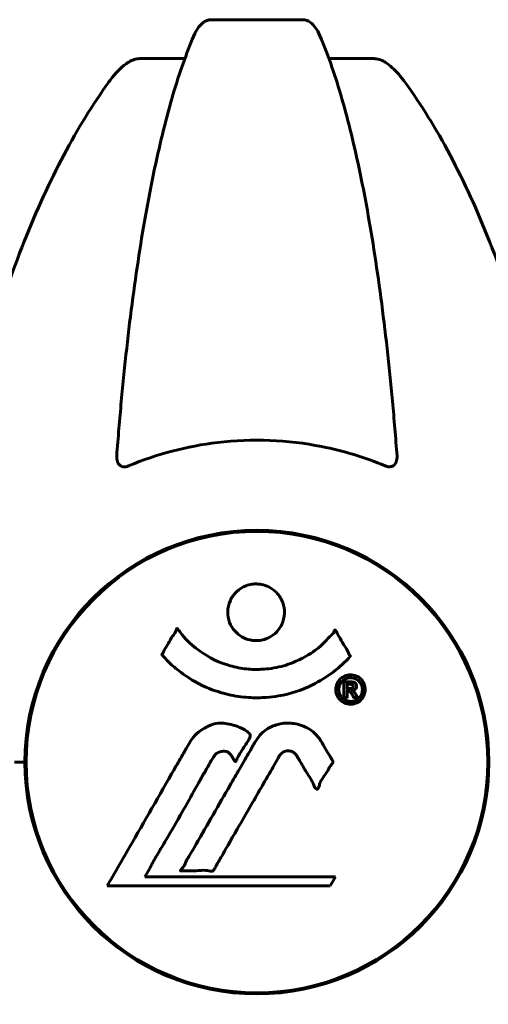
# Model space of a CAD drawing. Units: millimetres. Extents: x 7609 to 15228, y 600 to 14564.
# Drawn here: x 9935 to 9996, y 13613 to 13742 of the extents above; entities that cross this region are included whole.
import ezdxf

# ---------------------------------------------------------------- set-up
doc = ezdxf.new("R2010")
doc.units = ezdxf.units.MM
doc.header["$LTSCALE"] = 70
doc.layers.add('Widoczne (ISO)', color=7, linetype='Continuous', lineweight=60)
doc.layers.add('Wymiar (ISO)', color=7, linetype='Continuous', lineweight=18, true_color=0x00803f)
doc.styles.add('Tekst etykiety (ISO)', font='tahoma.ttf')
doc.dimstyles.new('Domyślne (ISO)', dxfattribs={"dimscale": 70, "dimtxt": 3.5, "dimasz": 2.5, "dimexe": 3.175, "dimexo": 0, "dimgap": 0.762, "dimtad": 1, "dimtoh": 1, "dimdec": 0, "dimrnd": 1e-08, "dimzin": 0, "dimtxsty": 'Tekst etykiety (ISO)', "dimcen": 0.09, "dimdle": 10, "dimclrd": 256, "dimclre": 256, "dimclrt": 256, "dimadec": 0, "dimazin": 0, "dimtfac": 0.714286, "dimtdec": 0, "dimtmove": 0, "dimatfit": 3, "dimfxl": 0, "dimtolj": 1, "dimtzin": 0, "dimlwd": -1, "dimlwe": -1, "dimarcsym": 0})

# ---------------------------------------------------------------- blocks, each defined once
blk = doc.blocks.new('*D9')
at = {"layer": 'Defpoints', "color": 0, "transparency": 16777216}
for p in [(9194.62, 14564.3), (9801.02, 14564.3), (9936.07, 12044.54)]:
    blk.add_point(p, dxfattribs=at)
at = {"layer": 'Wymiar (ISO)', "transparency": 16777216}
for p, q in [((9801.02, 14564.3), (8972.37, 14564.3)), ((9194.62, 12219.54), (9194.62, 14389.3)), ((9936.07, 12044.54), (8972.37, 12044.54))]:
    blk.add_line(p, q, dxfattribs=at)
for points in [[(9165.46, 14389.3), (9223.79, 14389.3), (9194.62, 14564.3)], [(9165.46, 12219.54), (9223.79, 12219.54), (9194.62, 12044.54)]]:
    blk.add_solid(points, dxfattribs=at)
at = {"layer": 'Wymiar (ISO)', "transparency": 16777216, "insert": (8886.08, 13304.42), "char_height": 245, "attachment_point": 2, "rotation": 90, "style": 'Tekst etykiety (ISO)'}
blk.add_mtext('\\A1;2520', dxfattribs=at)

msp = doc.modelspace()

# ---------------------------------------------------------------- linework, layer by layer
at = {"layer": 'Widoczne (ISO)'}
for p, q in [((9972.24, 13741.58), (9960.2, 13741.58)), ((9950.9, 13736.49), (9956.81, 13736.49)), ((9975.63, 13736.49), (9981.54, 13736.49)), ((9969.23, 13674.69), (9963.2, 13674.69)), ((9935.92, 13644.54), (9934.56, 13644.54)), ((9934.56, 13644.54), (9935.92, 13644.54)), ((9951.59, 13629.56), (9952.28, 13630.74)), ((9976.49, 13629.56), (9951.59, 13629.56)), ((9975.8, 13628.38), (9976.49, 13629.56)), ((9946.68, 13628.38), (9975.8, 13628.38)), ((9969.23, 13614.39), (9963.2, 13614.39))]:
    msp.add_line(p, q, dxfattribs=at)
msp.add_circle((9966.22, 13644.54), 30.15, dxfattribs=at)
for start, end in [(0, 180), (180, 0)]:
    msp.add_arc((9966.22, 13644.54), 30.3, start, end, dxfattribs=at)
for points, knots in [([(9958.13, 13739.79), (9958.21, 13739.97), (9958.31, 13740.15), (9958.65, 13740.7), (9958.94, 13741.02), (9959.39, 13741.34), (9959.55, 13741.43), (9959.8, 13741.52), (9959.88, 13741.54), (9960.04, 13741.57), (9960.12, 13741.58), (9960.2, 13741.58)], [0.1632559, 0.1632559, 0.1632559, 0.1632559, 0.2355522, 0.2355522, 0.4078692, 0.4078692, 0.4868555, 0.4868555, 0.5223203, 0.5223203, 0.5562282, 0.5562282, 0.5562282, 0.5562282]), ([(9972.24, 13741.58), (9972.37, 13741.58), (9972.5, 13741.56), (9972.79, 13741.47), (9972.94, 13741.4), (9973.28, 13741.18), (9973.48, 13741.01), (9973.91, 13740.51), (9974.13, 13740.17), (9974.3, 13739.79)], [0, 0, 0, 0, 0.0396836, 0.0396836, 0.0905188, 0.0905188, 0.1673316, 0.1673316, 0.2678087, 0.2678087, 0.2678087, 0.2678087]), ([(9958.13, 13739.79), (9957.66, 13738.72), (9957.2, 13737.57), (9956.29, 13735.07), (9955.85, 13733.73), (9954.99, 13730.89), (9954.58, 13729.38), (9953.77, 13726.2), (9953.38, 13724.53), (9952.63, 13721.04), (9952.26, 13719.23), (9951.57, 13715.48), (9951.24, 13713.53), (9950.61, 13709.49), (9950.31, 13707.4), (9949.73, 13703.1), (9949.46, 13700.88), (9948.96, 13696.36), (9948.72, 13694.05), (9948.29, 13689.35), (9948.09, 13686.96), (9947.91, 13684.54)], [0.757825, 0.757825, 0.757825, 0.757825, 1.53194, 1.53194, 2.306055, 2.306055, 3.08017, 3.08017, 3.854285, 3.854285, 4.6284, 4.6284, 5.402516, 5.402516, 6.176631, 6.176631, 6.950746, 6.950746, 7.724861, 7.724861, 8.498976, 8.498976, 8.498976, 8.498976]), ([(9984.52, 13684.54), (9984.34, 13686.96), (9984.14, 13689.35), (9983.71, 13694.05), (9983.47, 13696.36), (9982.97, 13700.88), (9982.7, 13703.1), (9982.13, 13707.4), (9981.82, 13709.49), (9981.19, 13713.53), (9980.86, 13715.48), (9980.17, 13719.23), (9979.81, 13721.04), (9979.05, 13724.53), (9978.66, 13726.2), (9977.86, 13729.38), (9977.44, 13730.89), (9976.58, 13733.73), (9976.14, 13735.07), (9975.24, 13737.57), (9974.77, 13738.72), (9974.3, 13739.79)], [0.432042, 0.432042, 0.432042, 0.432042, 1.206157, 1.206157, 1.980271, 1.980271, 2.754386, 2.754386, 3.5285, 3.5285, 4.302615, 4.302615, 5.07673, 5.07673, 5.850844, 5.850844, 6.624959, 6.624959, 7.399073, 7.399073, 8.173188, 8.173188, 8.173188, 8.173188]), ([(9950.9, 13736.49), (9950.66, 13736.49), (9950.42, 13736.45), (9949.95, 13736.3), (9949.73, 13736.19), (9949.5, 13736.05), (9949.48, 13736.04), (9949.46, 13736.03)], [-0.6576908, -0.6576908, -0.6576908, -0.6576908, -0.5826884, -0.5826884, -0.5093339, -0.5093339, -0.502027, -0.502027, -0.502027, -0.502027]), ([(9982.97, 13736.03), (9982.84, 13736.11), (9982.71, 13736.18), (9982.32, 13736.36), (9982.06, 13736.44), (9981.72, 13736.48), (9981.62, 13736.49), (9981.54, 13736.49)], [-0.1558142, -0.1558142, -0.1558142, -0.1558142, -0.1088399, -0.1088399, -0.0285547, -0.0285547, 0, 0, 0, 0]), ([(9946.84, 13733.37), (9946.91, 13733.47), (9946.99, 13733.58), (9947.77, 13734.61), (9948.47, 13735.32), (9949.24, 13735.89), (9949.35, 13735.96), (9949.46, 13736.03)], [1.1698405, 1.1698405, 1.1698405, 1.1698405, 1.2376287, 1.2376287, 1.8774143, 1.8774143, 1.9750102, 1.9750102, 1.9750102, 1.9750102]), ([(9982.97, 13736.03), (9983.31, 13735.82), (9983.62, 13735.56), (9984.45, 13734.82), (9985.02, 13734.17), (9985.6, 13733.37)], [0.1601511, 0.1601511, 0.1601511, 0.1601511, 0.2790519, 0.2790519, 0.5122513, 0.5122513, 0.5122513, 0.5122513]), ([(9946.84, 13733.37), (9944.77, 13730.51), (9942.83, 13727.35), (9939.15, 13720.4), (9937.42, 13716.62), (9934.22, 13708.55), (9932.76, 13704.27), (9930.13, 13695.31), (9928.95, 13690.64), (9926.89, 13680.87), (9926, 13675.81), (9925.28, 13670.63)], [1.258461, 1.258461, 1.258461, 1.258461, 2.851216, 2.851216, 4.443971, 4.443971, 6.036726, 6.036726, 7.629481, 7.629481, 9.222236, 9.222236, 9.222236, 9.222236]), ([(10007.15, 13670.63), (10006.43, 13675.81), (10005.55, 13680.87), (10003.48, 13690.63), (10002.31, 13695.31), (9999.67, 13704.26), (9998.21, 13708.55), (9995.02, 13716.62), (9993.29, 13720.4), (9989.61, 13727.35), (9987.66, 13730.51), (9985.6, 13733.37)], [3.005603, 3.005603, 3.005603, 3.005603, 4.598305, 4.598305, 6.191006, 6.191006, 7.783708, 7.783708, 9.37641, 9.37641, 10.969112, 10.969112, 10.969112, 10.969112]), ([(9982.97, 13683.26), (9980.3, 13684.38), (9977.52, 13685.22), (9970.21, 13686.67), (9965.63, 13686.85), (9957.09, 13685.84), (9953.17, 13684.81), (9949.46, 13683.26)], [-3.948618, -3.948618, -3.948618, -3.948618, -3.078035, -3.078035, -1.710872, -1.710872, -0.498651, -0.498651, -0.498651, -0.498651]), ([(9949.46, 13683.26), (9949.33, 13683.21), (9949.21, 13683.17), (9948.97, 13683.14), (9948.86, 13683.14), (9948.64, 13683.17), (9948.54, 13683.21), (9948.32, 13683.33), (9948.22, 13683.43), (9948.03, 13683.71), (9947.95, 13683.94), (9947.91, 13684.3), (9947.91, 13684.42), (9947.91, 13684.54)], [0, 0, 0, 0, 0.0405527, 0.0405527, 0.0770027, 0.0770027, 0.1196644, 0.1196644, 0.1860906, 0.1860906, 0.2931262, 0.2931262, 0.3428011, 0.3428011, 0.3428011, 0.3428011]), ([(9984.52, 13684.54), (9984.54, 13684.26), (9984.5, 13684), (9984.34, 13683.59), (9984.22, 13683.43), (9983.99, 13683.25), (9983.87, 13683.2), (9983.63, 13683.14), (9983.52, 13683.14), (9983.33, 13683.16), (9983.26, 13683.17), (9983.12, 13683.21), (9983.05, 13683.23), (9982.97, 13683.26)], [0.0768427, 0.0768427, 0.0768427, 0.0768427, 0.2316755, 0.2316755, 0.3642878, 0.3642878, 0.4481993, 0.4481993, 0.5091909, 0.5091909, 0.5443069, 0.5443069, 0.5810898, 0.5810898, 0.5810898, 0.5810898]), ([(9969.82, 13664.12), (9969.82, 13664.08), (9969.82, 13664.03), (9969.8, 13663.49), (9969.68, 13662.99), (9969.25, 13662.09), (9968.96, 13661.69), (9968.24, 13661.05), (9967.84, 13660.81), (9967.14, 13660.55), (9966.87, 13660.49), (9966.4, 13660.42), (9966.19, 13660.41), (9965.76, 13660.43), (9965.54, 13660.46), (9964.95, 13660.59), (9964.6, 13660.72), (9963.91, 13661.12), (9963.6, 13661.38), (9963.04, 13662.01), (9962.81, 13662.39), (9962.49, 13663.25), (9962.4, 13663.72), (9962.42, 13664.65), (9962.52, 13665.16), (9962.95, 13666.11), (9963.24, 13666.51), (9963.95, 13667.16), (9964.35, 13667.41), (9965.04, 13667.68), (9965.31, 13667.75), (9965.79, 13667.82), (9965.99, 13667.83), (9966.4, 13667.82), (9966.61, 13667.8), (9967.15, 13667.69), (9967.47, 13667.59), (9968.13, 13667.25), (9968.46, 13667.02), (9968.94, 13666.54), (9969.12, 13666.31), (9969.4, 13665.86), (9969.51, 13665.63), (9969.6, 13665.39), (9969.77, 13664.91), (9969.82, 13664.47), (9969.82, 13664.12)], [0.159159, 0.159159, 0.159159, 0.159159, 0.180111, 0.180111, 0.432887, 0.432887, 0.66828, 0.66828, 0.889618, 0.889618, 1.015058, 1.015058, 1.108024, 1.108024, 1.208211, 1.208211, 1.376536, 1.376536, 1.554821, 1.554821, 1.748254, 1.748254, 1.955654, 1.955654, 2.151012, 2.151012, 2.317406, 2.317406, 2.471692, 2.471692, 2.561266, 2.561266, 2.625626, 2.625626, 2.692428, 2.692428, 2.798364, 2.798364, 2.921705, 2.921705, 3.009026, 3.009026, 3.087627, 3.087627, 3.087627, 3.246786, 3.246786, 3.246786, 3.246786]), ([(9978.43, 13658.37), (9978.43, 13658.37), (9978.42, 13658.37), (9977.08, 13656.88), (9975.41, 13655.59), (9972.12, 13653.97), (9970.63, 13653.47), (9968.53, 13653.1), (9967.99, 13653.04), (9967.1, 13652.97), (9966.75, 13652.95), (9966.08, 13652.95), (9965.75, 13652.95), (9965, 13652.99), (9964.56, 13653.03), (9963.25, 13653.19), (9962.36, 13653.38), (9960.62, 13653.9), (9959.46, 13654.31), (9957.21, 13655.59), (9956.43, 13656.15), (9955.56, 13656.84), (9955.24, 13657.11), (9954.69, 13657.62), (9954.46, 13657.86), (9954.09, 13658.27), (9954.02, 13658.35), (9953.89, 13658.5), (9953.86, 13658.53), (9953.83, 13658.55), (9953.82, 13658.56), (9953.81, 13658.58), (9953.81, 13658.58), (9953.81, 13658.59), (9953.81, 13658.59), (9953.81, 13658.6), (9953.81, 13658.61), (9953.82, 13658.62), (9953.82, 13658.63), (9953.84, 13658.65), (9953.85, 13658.66), (9953.93, 13658.76), (9953.95, 13658.83), (9954.16, 13659.25), (9954.29, 13659.39), (9954.81, 13660.33), (9954.94, 13660.58), (9955.26, 13661.08), (9955.37, 13661.18), (9955.62, 13661.61), (9955.67, 13661.79), (9955.71, 13661.91), (9955.72, 13661.93), (9955.73, 13661.97), (9955.74, 13661.98), (9955.75, 13661.99), (9955.75, 13661.99), (9955.76, 13661.99), (9955.76, 13662), (9955.76, 13662), (9955.76, 13662), (9955.77, 13662), (9955.77, 13662), (9955.77, 13662), (9955.77, 13662), (9955.78, 13662), (9955.78, 13662), (9955.79, 13662), (9955.8, 13662), (9955.81, 13661.99), (9955.81, 13661.99), (9955.84, 13661.96), (9955.86, 13661.94), (9956.08, 13661.7), (9956.17, 13661.53), (9957.02, 13660.44), (9957.82, 13659.76), (9959.38, 13658.59), (9960.66, 13657.76), (9963.17, 13657), (9963.88, 13656.84), (9964.94, 13656.71), (9965.27, 13656.68), (9965.85, 13656.65), (9966.1, 13656.65), (9966.62, 13656.66), (9966.89, 13656.67), (9967.58, 13656.72), (9968, 13656.77), (9969.36, 13657), (9970.17, 13657.25), (9972.07, 13658.01), (9973.16, 13658.66), (9973.83, 13659.15), (9974.99, 13659.99), (9975.3, 13660.6), (9975.98, 13661.17), (9976.06, 13661.22), (9976.23, 13661.43), (9976.28, 13661.56), (9976.33, 13661.68), (9976.35, 13661.72), (9976.37, 13661.76), (9976.38, 13661.77), (9976.4, 13661.79), (9976.4, 13661.8), (9976.41, 13661.81), (9976.41, 13661.81), (9976.42, 13661.82), (9976.42, 13661.82), (9976.43, 13661.82), (9976.43, 13661.82), (9976.44, 13661.82), (9976.44, 13661.82), (9976.44, 13661.82), (9976.44, 13661.82), (9976.44, 13661.82), (9976.44, 13661.82), (9976.44, 13661.82), (9976.45, 13661.81), (9976.45, 13661.81), (9976.45, 13661.81), (9976.45, 13661.8), (9976.46, 13661.8), (9976.46, 13661.79), (9976.46, 13661.79), (9976.57, 13661.61), (9976.72, 13661.35), (9977.17, 13660.57), (9977.32, 13660.26), (9977.81, 13659.47), (9978.04, 13659.16), (9978.21, 13658.73), (9978.23, 13658.67), (9978.3, 13658.56), (9978.32, 13658.54), (9978.35, 13658.51), (9978.35, 13658.5), (9978.37, 13658.48), (9978.38, 13658.47), (9978.4, 13658.45), (9978.41, 13658.44), (9978.42, 13658.43), (9978.43, 13658.42), (9978.44, 13658.41), (9978.44, 13658.4), (9978.44, 13658.39), (9978.44, 13658.39), (9978.43, 13658.38), (9978.43, 13658.38), (9978.43, 13658.38), (9978.43, 13658.37), (9978.43, 13658.37)], [1.550053, 1.550053, 1.550053, 1.550053, 1.554927, 1.554927, 3.582662, 3.582662, 5.020836, 5.020836, 5.494911, 5.494911, 5.785278, 5.785278, 6.046356, 6.046356, 6.380431, 6.380431, 7.048375, 7.048375, 7.695694, 7.695694, 8.13367, 8.13367, 8.379756, 8.379756, 8.571324, 8.571324, 8.692566, 8.692566, 8.751433, 8.751433, 8.771919, 8.771919, 8.785911, 8.785911, 8.794965, 8.794965, 8.807208, 8.807208, 8.832194, 8.832194, 8.853922, 8.853922, 8.928845, 8.928845, 9.13158, 9.13158, 9.203479, 9.203479, 9.29044, 9.29044, 9.379579, 9.379579, 9.394239, 9.394239, 9.406798, 9.406798, 9.40982, 9.40982, 9.411393, 9.411393, 9.412538, 9.412538, 9.413951, 9.413951, 9.416417, 9.416417, 9.419133, 9.419133, 9.422197, 9.422197, 9.426989, 9.426989, 9.440756, 9.440756, 9.579448, 9.579448, 9.875519, 9.875519, 10.245186, 10.245186, 10.382811, 10.382811, 10.442767, 10.442767, 10.486114, 10.486114, 10.530797, 10.530797, 10.598473, 10.598473, 10.746704, 10.746704, 11.001521, 11.001521, 11.001521, 11.44171, 11.44171, 11.496908, 11.496908, 11.562717, 11.562717, 11.585995, 11.585995, 11.596716, 11.596716, 11.60235, 11.60235, 11.604883, 11.604883, 11.606581, 11.606581, 11.607977, 11.607977, 11.60886, 11.60886, 11.609382, 11.609382, 11.609836, 11.609836, 11.610402, 11.610402, 11.611553, 11.611553, 11.613587, 11.613587, 11.618733, 11.618733, 11.769594, 11.769594, 12.024348, 12.024348, 12.353295, 12.353295, 12.453308, 12.453308, 12.48891, 12.48891, 12.500731, 12.500731, 12.516544, 12.516544, 12.526612, 12.526612, 12.537107, 12.537107, 12.543051, 12.543051, 12.546982, 12.546982, 12.550918, 12.550918, 12.551574, 12.551574, 12.551574, 12.551574]), ([(9978.45, 13655.94), (9978.56, 13655.94), (9978.68, 13655.93), (9979.1, 13655.86), (9979.34, 13655.74), (9979.68, 13655.52), (9979.78, 13655.43), (9979.93, 13655.27), (9980, 13655.17), (9980.15, 13654.93), (9980.23, 13654.77), (9980.36, 13654.32), (9980.38, 13654.07), (9980.34, 13653.58), (9980.26, 13653.37), (9980.09, 13653.01), (9979.95, 13652.79), (9979.56, 13652.43), (9979.34, 13652.31), (9978.88, 13652.13), (9978.63, 13652.1), (9978.18, 13652.11), (9977.92, 13652.16), (9977.5, 13652.34), (9977.33, 13652.45), (9977.07, 13652.68), (9976.98, 13652.77), (9976.8, 13653.02), (9976.74, 13653.15), (9976.61, 13653.44), (9976.54, 13653.67), (9976.52, 13654.12), (9976.54, 13654.35), (9976.68, 13654.8), (9976.79, 13655.03), (9977.07, 13655.38), (9977.22, 13655.53), (9977.61, 13655.77), (9977.83, 13655.85), (9978.04, 13655.9), (9978.15, 13655.92), (9978.29, 13655.94), (9978.45, 13655.94)], [0.03517, 0.03517, 0.03517, 0.03517, 0.059888, 0.059888, 0.123527, 0.123527, 0.18271, 0.18271, 0.250877, 0.250877, 0.324426, 0.324426, 0.427213, 0.427213, 0.544139, 0.544139, 0.683268, 0.683268, 0.814402, 0.814402, 0.975837, 0.975837, 1.11647, 1.11647, 1.200169, 1.200169, 1.255781, 1.255781, 1.339938, 1.339938, 1.493751, 1.493751, 1.604808, 1.604808, 1.702797, 1.702797, 1.776686, 1.776686, 1.843646, 1.843646, 1.843646, 1.878816, 1.878816, 1.878816, 1.878816]), ([(9978.45, 13655.57), (9978.39, 13655.57), (9978.32, 13655.56), (9978.24, 13655.55), (9978.02, 13655.52), (9977.82, 13655.44), (9977.55, 13655.29), (9977.4, 13655.18), (9977.15, 13654.87), (9977.04, 13654.69), (9976.93, 13654.3), (9976.9, 13654.1), (9976.94, 13653.68), (9977, 13653.49), (9977.1, 13653.26), (9977.17, 13653.16), (9977.32, 13652.97), (9977.39, 13652.89), (9977.64, 13652.7), (9977.82, 13652.6), (9978.19, 13652.49), (9978.36, 13652.47), (9978.74, 13652.49), (9978.92, 13652.54), (9979.29, 13652.71), (9979.46, 13652.83), (9979.75, 13653.16), (9979.86, 13653.37), (9979.99, 13653.74), (9980, 13653.95), (9979.98, 13654.29), (9979.94, 13654.47), (9979.82, 13654.76), (9979.75, 13654.87), (9979.59, 13655.08), (9979.51, 13655.16), (9979.29, 13655.34), (9979.11, 13655.43), (9978.85, 13655.52), (9978.73, 13655.55), (9978.54, 13655.56), (9978.5, 13655.57), (9978.45, 13655.57)], [0.9254387, 0.9254387, 0.9254387, 0.9254387, 0.947871, 0.947871, 0.947871, 1.0174772, 1.0174772, 1.1192055, 1.1192055, 1.1998483, 1.1998483, 1.2622756, 1.2622756, 1.3202006, 1.3202006, 1.3658674, 1.3658674, 1.4014574, 1.4014574, 1.4526936, 1.4526936, 1.4898156, 1.4898156, 1.5209317, 1.5209317, 1.5497177, 1.5497177, 1.5792216, 1.5792216, 1.6222446, 1.6222446, 1.6764173, 1.6764173, 1.708334, 1.708334, 1.7371926, 1.7371926, 1.8051055, 1.8051055, 1.85803, 1.85803, 1.8733098, 1.8733098, 1.8733098, 1.8733098]), ([(9977.58, 13653), (9977.58, 13653), (9977.58, 13653.03), (9977.58, 13653.45), (9977.58, 13653.81), (9977.58, 13654.33), (9977.58, 13654.51), (9977.58, 13654.85), (9977.58, 13654.87), (9977.59, 13654.95), (9977.59, 13654.97), (9977.58, 13655.01), (9977.58, 13655.01), (9977.58, 13655.02), (9977.58, 13655.02), (9977.58, 13655.03), (9977.58, 13655.03), (9977.58, 13655.03), (9977.58, 13655.03), (9977.58, 13655.03), (9977.58, 13655.03), (9977.58, 13655.03), (9977.58, 13655.03), (9977.59, 13655.03), (9977.59, 13655.03), (9977.61, 13655.03), (9977.62, 13655.03), (9977.79, 13655.04), (9977.94, 13655.03), (9978.26, 13655.03), (9978.33, 13655.03), (9978.56, 13655.03), (9978.7, 13655.03), (9978.87, 13654.99), (9978.94, 13654.97), (9979.04, 13654.9), (9979.06, 13654.87), (9979.11, 13654.82), (9979.13, 13654.79), (9979.18, 13654.72), (9979.2, 13654.67), (9979.23, 13654.54), (9979.24, 13654.47), (9979.23, 13654.36), (9979.22, 13654.29), (9979.15, 13654.15), (9979.11, 13654.1), (9979.04, 13654.03), (9979.01, 13654.01), (9978.94, 13653.97), (9978.9, 13653.94), (9978.78, 13653.9), (9978.76, 13653.91), (9978.71, 13653.9), (9978.71, 13653.89), (9978.7, 13653.89), (9978.7, 13653.89), (9978.7, 13653.89), (9978.69, 13653.89), (9978.69, 13653.89), (9978.69, 13653.88), (9978.69, 13653.88), (9978.69, 13653.88), (9978.69, 13653.88), (9978.69, 13653.88), (9978.69, 13653.88), (9978.69, 13653.88), (9978.69, 13653.88), (9978.69, 13653.88), (9978.69, 13653.88), (9978.7, 13653.88), (9978.7, 13653.88), (9978.7, 13653.88), (9978.7, 13653.88), (9978.71, 13653.88), (9978.73, 13653.87), (9978.75, 13653.87), (9978.78, 13653.85), (9978.79, 13653.84), (9978.8, 13653.83), (9978.81, 13653.82), (9978.84, 13653.8), (9978.86, 13653.78), (9978.9, 13653.74), (9978.94, 13653.7), (9979.02, 13653.56), (9979.1, 13653.44), (9979.2, 13653.26), (9979.27, 13653.13), (9979.35, 13653.01), (9979.35, 13653.01), (9979.35, 13653), (9979.35, 13653), (9979.35, 13653), (9979.35, 13653), (9979.35, 13653), (9979.35, 13652.99), (9979.35, 13652.99), (9979.35, 13652.99), (9979.35, 13652.99), (9979.35, 13652.99), (9979.35, 13652.99), (9979.35, 13652.99), (9979.35, 13652.99), (9979.34, 13652.99), (9979.33, 13652.99), (9979.32, 13652.99), (9979.22, 13653.01), (9979.17, 13653), (9979.05, 13652.99), (9979.01, 13653.01), (9978.93, 13653), (9978.91, 13653), (9978.89, 13652.99), (9978.88, 13652.99), (9978.86, 13652.99), (9978.86, 13652.99), (9978.85, 13652.99), (9978.85, 13652.99), (9978.85, 13653), (9978.85, 13653), (9978.84, 13653), (9978.84, 13653), (9978.84, 13653.01), (9978.84, 13653.01), (9978.82, 13653.05), (9978.8, 13653.09), (9978.7, 13653.28), (9978.61, 13653.46), (9978.48, 13653.65), (9978.45, 13653.69), (9978.39, 13653.74), (9978.37, 13653.77), (9978.28, 13653.81), (9978.23, 13653.82), (9978.15, 13653.83), (9978.12, 13653.83), (9978.09, 13653.83), (9978.09, 13653.83), (9978.05, 13653.84), (9978.03, 13653.84), (9978, 13653.83), (9978, 13653.83), (9977.99, 13653.83), (9977.99, 13653.83), (9977.99, 13653.82), (9977.99, 13653.82), (9977.99, 13653.81), (9977.99, 13653.81), (9977.99, 13653.8), (9977.99, 13653.79), (9978, 13653.75), (9978, 13653.73), (9978, 13653.65), (9978, 13653.62), (9977.99, 13653.46), (9978.01, 13653.34), (9977.99, 13653.19), (9977.99, 13653.15), (9977.99, 13653.07), (9978, 13653.05), (9978.01, 13653.03), (9978.01, 13653.02), (9978.01, 13653.01), (9978.01, 13653.01), (9978, 13653), (9978, 13653), (9978, 13653), (9977.99, 13653), (9977.98, 13652.99), (9977.98, 13652.99), (9977.96, 13652.99), (9977.96, 13652.99), (9977.92, 13653), (9977.89, 13653), (9977.83, 13652.99), (9977.79, 13652.99), (9977.71, 13652.99), (9977.69, 13652.99), (9977.66, 13653), (9977.65, 13653), (9977.62, 13653), (9977.61, 13653), (9977.6, 13652.99), (9977.59, 13652.99), (9977.59, 13652.99), (9977.59, 13652.99), (9977.58, 13652.99), (9977.58, 13652.99), (9977.58, 13652.99), (9977.58, 13652.99), (9977.58, 13652.99), (9977.58, 13652.99), (9977.58, 13652.99), (9977.58, 13652.99), (9977.58, 13653), (9977.58, 13653), (9977.58, 13653), (9977.58, 13653)], [0.0003158, 0.0003158, 0.0003158, 0.0003158, 0.0009228, 0.0009228, 0.0078002, 0.0078002, 0.0113641, 0.0113641, 0.0144553, 0.0144553, 0.0154924, 0.0154924, 0.0158106, 0.0158106, 0.01604, 0.01604, 0.0161196, 0.0161196, 0.0161728, 0.0161728, 0.0162297, 0.0162297, 0.0163179, 0.0163179, 0.0164995, 0.0164995, 0.0179761, 0.0179761, 0.0317571, 0.0317571, 0.0469121, 0.0469121, 0.0670579, 0.0670579, 0.0751776, 0.0751776, 0.0783364, 0.0783364, 0.0816966, 0.0816966, 0.0864394, 0.0864394, 0.0933212, 0.0933212, 0.1011584, 0.1011584, 0.1075505, 0.1075505, 0.1114757, 0.1114757, 0.1162384, 0.1162384, 0.127389, 0.127389, 0.1295035, 0.1295035, 0.130341, 0.130341, 0.1307724, 0.1307724, 0.13096, 0.13096, 0.1311043, 0.1311043, 0.1312669, 0.1312669, 0.1314464, 0.1314464, 0.1317323, 0.1317323, 0.1323483, 0.1323483, 0.1332728, 0.1332728, 0.1356957, 0.1356957, 0.1434337, 0.1434337, 0.1515014, 0.1515014, 0.1523182, 0.1523182, 0.1555976, 0.1555976, 0.158326, 0.158326, 0.1600835, 0.1600835, 0.1633678, 0.1633678, 0.1633847, 0.1633847, 0.1634254, 0.1634254, 0.1634429, 0.1634429, 0.1634595, 0.1634595, 0.1634743, 0.1634743, 0.1634933, 0.1634933, 0.1635276, 0.1635276, 0.1636076, 0.1636076, 0.1638409, 0.1638409, 0.1651304, 0.1651304, 0.1668273, 0.1668273, 0.1672408, 0.1672408, 0.1675562, 0.1675562, 0.1677114, 0.1677114, 0.1678174, 0.1678174, 0.1679041, 0.1679041, 0.1680312, 0.1680312, 0.1681651, 0.1681651, 0.1690783, 0.1690783, 0.1728431, 0.1728431, 0.1743153, 0.1743153, 0.175152, 0.175152, 0.1761573, 0.1761573, 0.1775082, 0.1775082, 0.1784881, 0.1784881, 0.1803058, 0.1803058, 0.1807595, 0.1807595, 0.1810605, 0.1810605, 0.1813002, 0.1813002, 0.1816353, 0.1816353, 0.1823218, 0.1823218, 0.1837908, 0.1837908, 0.1850138, 0.1850138, 0.1873871, 0.1873871, 0.1885241, 0.1885241, 0.1893408, 0.1893408, 0.1895995, 0.1895995, 0.1897632, 0.1897632, 0.1898951, 0.1898951, 0.1900639, 0.1900639, 0.1904155, 0.1904155, 0.1910197, 0.1910197, 0.192792, 0.192792, 0.1948274, 0.1948274, 0.1968773, 0.1968773, 0.1992115, 0.1992115, 0.2000644, 0.2000644, 0.2012301, 0.2012301, 0.2014948, 0.2014948, 0.2016403, 0.2016403, 0.2016853, 0.2016853, 0.2016853, 0.2018047, 0.2018047, 0.201987, 0.201987, 0.2020011, 0.2020011, 0.2020011, 0.2020011]), ([(9978, 13654.15), (9978, 13654.15), (9978, 13654.15), (9978.13, 13654.15), (9978.31, 13654.15), (9978.48, 13654.16), (9978.54, 13654.17), (9978.63, 13654.18), (9978.66, 13654.2), (9978.71, 13654.24), (9978.74, 13654.26), (9978.78, 13654.33), (9978.79, 13654.36), (9978.8, 13654.42), (9978.8, 13654.46), (9978.78, 13654.53), (9978.77, 13654.56), (9978.72, 13654.62), (9978.7, 13654.64), (9978.65, 13654.66), (9978.62, 13654.68), (9978.58, 13654.69), (9978.55, 13654.69), (9978.4, 13654.71), (9978.3, 13654.71), (9978.15, 13654.71), (9978.11, 13654.71), (9978.07, 13654.71), (9978.06, 13654.71), (9978.04, 13654.71), (9978.02, 13654.71), (9978.01, 13654.71), (9978, 13654.71), (9978, 13654.71), (9978, 13654.71), (9978, 13654.71), (9978, 13654.71), (9978, 13654.71), (9978, 13654.71), (9978, 13654.71), (9978, 13654.71), (9978, 13654.71), (9978, 13654.71), (9978, 13654.7), (9978, 13654.7), (9978, 13654.68), (9978, 13654.67), (9978, 13654.63), (9977.99, 13654.42), (9978, 13654.28), (9978, 13654.27), (9978, 13654.23), (9977.99, 13654.21), (9978, 13654.18), (9978, 13654.18), (9978, 13654.17), (9978, 13654.16), (9977.99, 13654.16), (9977.99, 13654.16), (9977.99, 13654.16), (9977.99, 13654.15), (9977.99, 13654.15), (9977.99, 13654.15), (9977.99, 13654.15), (9978, 13654.15), (9978, 13654.15), (9978, 13654.15), (9978, 13654.15), (9978, 13654.15), (9978, 13654.15), (9978, 13654.15)], [0.000153, 0.000153, 0.000153, 0.000153, 0.0001786, 0.0001786, 0.0181382, 0.0181382, 0.0245895, 0.0245895, 0.0319884, 0.0319884, 0.0405092, 0.0405092, 0.0520304, 0.0520304, 0.0698725, 0.0698725, 0.0897991, 0.0897991, 0.1251042, 0.1251042, 0.1849096, 0.1849096, 0.1964252, 0.1964252, 0.2107813, 0.2107813, 0.2237937, 0.2237937, 0.2309991, 0.2309991, 0.2420109, 0.2420109, 0.2438813, 0.2438813, 0.2451244, 0.2451244, 0.2458092, 0.2458092, 0.2463899, 0.2463899, 0.2468448, 0.2468448, 0.2475109, 0.2475109, 0.2489434, 0.2489434, 0.2525509, 0.2525509, 0.258397, 0.258397, 0.2600922, 0.2600922, 0.2630858, 0.2630858, 0.2636834, 0.2636834, 0.2642819, 0.2642819, 0.2645454, 0.2645454, 0.2646343, 0.2646343, 0.2646824, 0.2646824, 0.2646824, 0.2647357, 0.2647357, 0.2647959, 0.2647959, 0.2648354, 0.2648354, 0.2648354, 0.2648354]), ([(9946.68, 13628.38), (9946.9, 13628.76), (9947.13, 13629.15), (9947.97, 13630.62), (9948.6, 13631.71), (9951.15, 13636.15), (9953.11, 13639.56), (9955.46, 13643.66), (9955.84, 13644.32), (9956.49, 13645.45), (9956.75, 13645.9), (9957.55, 13647.29), (9957.84, 13647.87), (9958.82, 13648.64), (9959.09, 13648.81), (9959.49, 13649.04), (9959.62, 13649.11), (9960.32, 13649.47), (9960.74, 13649.6), (9961.41, 13649.65), (9961.63, 13649.65), (9962.51, 13649.57), (9963.24, 13649.37), (9964.2, 13648.99), (9964.72, 13648.76), (9965.16, 13648.37), (9965.26, 13648.28), (9965.33, 13648.14), (9965.35, 13648.1), (9965.36, 13648.01), (9965.35, 13647.96), (9965.32, 13647.81), (9965.28, 13647.71), (9965.06, 13647.27), (9964.74, 13646.81), (9963.96, 13645.62), (9963.77, 13645.28), (9963.54, 13644.77), (9963.5, 13644.7), (9963.46, 13644.64), (9963.46, 13644.63), (9963.44, 13644.62), (9963.44, 13644.62), (9963.43, 13644.62), (9963.42, 13644.62), (9963.41, 13644.62), (9963.4, 13644.62), (9963.39, 13644.63), (9963.38, 13644.63), (9963.35, 13644.66), (9963.33, 13644.69), (9963.21, 13644.86), (9963.07, 13645.11), (9962.81, 13645.51), (9962.69, 13645.66), (9962.45, 13645.84), (9962.34, 13645.9), (9962.03, 13645.97), (9961.88, 13645.97), (9961.57, 13645.94), (9961.36, 13645.89), (9960.96, 13645.7), (9960.84, 13645.59), (9960.7, 13645.43), (9960.64, 13645.35), (9960.2, 13644.65), (9959.72, 13643.78), (9959.11, 13642.72), (9958.87, 13642.3), (9958.07, 13640.87), (9957.5, 13639.85), (9956.03, 13637.26), (9955.13, 13635.67), (9953.81, 13633.46), (9953.47, 13632.89), (9952.84, 13631.82), (9952.55, 13631.31), (9952.28, 13630.74)], [0, 0, 0, 0, 0.142459, 0.142459, 0.538573, 0.538573, 1.736918, 1.736918, 1.965538, 1.965538, 2.132306, 2.132306, 2.520461, 2.520461, 2.650498, 2.650498, 2.712235, 2.712235, 2.985498, 2.985498, 3.118451, 3.118451, 3.52075, 3.52075, 3.794393, 3.794393, 3.840632, 3.840632, 3.860168, 3.860168, 3.879001, 3.879001, 3.910522, 3.910522, 4.008712, 4.008712, 4.141449, 4.141449, 4.181618, 4.181618, 4.194441, 4.194441, 4.201587, 4.201587, 4.207543, 4.207543, 4.214479, 4.214479, 4.225532, 4.225532, 4.247087, 4.247087, 4.326597, 4.326597, 4.394184, 4.394184, 4.438525, 4.438525, 4.490981, 4.490981, 4.591124, 4.591124, 4.705512, 4.705512, 4.811076, 4.811076, 5.155842, 5.155842, 5.391676, 5.391676, 5.957817, 5.957817, 6.847309, 6.847309, 7.218807, 7.218807, 7.573898, 7.573898, 7.573898, 7.573898]), ([(9974.59, 13647.3), (9974.78, 13646.98), (9974.99, 13646.61), (9975.41, 13645.89), (9975.59, 13645.58), (9975.85, 13645.16), (9975.91, 13645.08), (9976, 13644.92), (9976.03, 13644.87), (9976.12, 13644.7), (9976.13, 13644.65), (9976.14, 13644.61), (9976.14, 13644.59), (9976.15, 13644.57), (9976.15, 13644.56), (9976.14, 13644.53), (9976.14, 13644.52), (9976.13, 13644.47), (9976.12, 13644.44), (9976.08, 13644.36), (9976.05, 13644.32), (9975.86, 13644.09), (9975.78, 13644.02), (9975.46, 13643.41), (9975.43, 13643.3), (9974.97, 13642.68), (9974.76, 13642.42), (9974.54, 13641.98), (9974.49, 13641.88), (9974.42, 13641.69), (9974.4, 13641.61), (9974.35, 13641.44), (9974.33, 13641.37), (9974.29, 13641.24), (9974.27, 13641.19), (9974.25, 13641.13), (9974.23, 13641.1), (9974.21, 13641.06), (9974.19, 13641.04), (9974.16, 13641.02), (9974.14, 13641.01), (9974.11, 13641), (9974.1, 13641), (9974.07, 13641), (9974.06, 13641.01), (9974, 13641.03), (9973.97, 13641.05), (9973.88, 13641.12), (9973.83, 13641.17), (9973.73, 13641.33), (9973.69, 13641.43), (9973.43, 13642.15), (9973.01, 13642.66), (9972.38, 13643.72), (9972.15, 13644.16), (9971.72, 13644.88), (9971.65, 13644.99), (9971.44, 13645.36), (9971.35, 13645.54), (9971, 13645.82), (9970.85, 13645.9), (9970.51, 13646.01), (9970.34, 13646.02), (9970.03, 13646), (9969.86, 13645.95), (9969.62, 13645.83), (9969.47, 13645.74), (9969.23, 13645.47), (9969.16, 13645.35), (9968.83, 13644.78), (9968.58, 13644.35), (9968.1, 13643.5), (9967.89, 13643.15), (9967.44, 13642.36), (9967.19, 13641.93), (9966.45, 13640.64), (9965.96, 13639.79), (9964.86, 13637.88), (9964.25, 13636.82), (9962.73, 13634.2), (9962.06, 13632.99), (9961.34, 13631.76), (9961.03, 13631.27), (9960.74, 13630.68), (9960.69, 13630.59), (9960.59, 13630.43), (9960.54, 13630.38), (9960.49, 13630.33), (9960.47, 13630.31), (9960.4, 13630.28), (9960.37, 13630.27), (9960.26, 13630.26), (9960.18, 13630.28), (9959.88, 13630.34), (9959.71, 13630.39), (9958.8, 13630.4), (9958.41, 13630.34), (9957.27, 13630.29), (9956.86, 13630.35), (9956.4, 13630.32), (9956.36, 13630.32), (9956.31, 13630.32), (9956.28, 13630.31), (9956.25, 13630.32), (9956.25, 13630.32), (9956.25, 13630.32), (9956.25, 13630.32), (9956.24, 13630.32), (9956.24, 13630.32), (9956.24, 13630.33), (9956.24, 13630.33), (9956.24, 13630.33), (9956.24, 13630.33), (9956.23, 13630.33), (9956.23, 13630.34), (9956.23, 13630.34), (9956.23, 13630.35), (9956.23, 13630.36), (9956.23, 13630.36), (9956.24, 13630.38), (9956.25, 13630.39), (9956.28, 13630.45), (9956.32, 13630.49), (9956.51, 13630.72), (9956.66, 13630.87), (9956.91, 13631.42), (9956.96, 13631.56), (9957.38, 13632.34), (9957.68, 13632.77), (9958.28, 13633.8), (9959.75, 13636.38), (9961.25, 13638.96), (9963.13, 13642.21), (9963.53, 13642.91), (9964.17, 13644.02), (9964.4, 13644.42), (9964.84, 13645.18), (9965.05, 13645.53), (9965.56, 13646.42), (9965.78, 13646.82), (9966.41, 13647.85), (9966.79, 13648.32), (9967.75, 13649.02), (9968.24, 13649.25), (9969.44, 13649.62), (9970.11, 13649.66), (9971.15, 13649.59), (9971.85, 13649.48), (9973.16, 13648.84), (9973.67, 13648.46), (9974.18, 13647.87), (9974.28, 13647.75), (9974.45, 13647.52), (9974.52, 13647.41), (9974.59, 13647.3)], [3.720752, 3.720752, 3.720752, 3.720752, 3.903434, 3.903434, 4.044245, 4.044245, 4.102655, 4.102655, 4.13375, 4.13375, 4.203295, 4.203295, 4.246046, 4.246046, 4.278865, 4.278865, 4.322236, 4.322236, 4.422612, 4.422612, 4.584853, 4.584853, 5.298707, 5.298707, 5.877225, 5.877225, 6.307246, 6.307246, 6.434146, 6.434146, 6.534715, 6.534715, 6.638083, 6.638083, 6.70882, 6.70882, 6.748374, 6.748374, 6.787304, 6.787304, 6.814073, 6.814073, 6.837716, 6.837716, 6.857157, 6.857157, 6.884209, 6.884209, 6.935515, 6.935515, 7.014801, 7.014801, 7.466106, 7.466106, 7.893545, 7.893545, 7.979034, 7.979034, 8.159221, 8.159221, 8.269951, 8.269951, 8.400472, 8.400472, 8.569548, 8.569548, 8.675747, 8.675747, 8.741623, 8.741623, 8.803796, 8.803796, 8.848721, 8.848721, 8.906099, 8.906099, 9.020577, 9.020577, 9.168788, 9.168788, 9.395555, 9.395555, 9.53729, 9.53729, 9.564975, 9.564975, 9.586889, 9.586889, 9.603242, 9.603242, 9.622766, 9.622766, 9.658602, 9.658602, 9.763673, 9.763673, 9.867409, 9.867409, 10.00378, 10.00378, 10.014764, 10.014764, 10.053933, 10.053933, 10.061431, 10.061431, 10.065578, 10.065578, 10.068851, 10.068851, 10.072567, 10.072567, 10.079087, 10.079087, 10.086804, 10.086804, 10.097734, 10.097734, 10.117704, 10.117704, 10.163118, 10.163118, 10.290296, 10.290296, 10.805323, 10.805323, 11.039618, 11.039618, 11.405377, 11.405377, 11.405377, 12.314125, 12.314125, 12.566184, 12.566184, 12.717456, 12.717456, 12.850458, 12.850458, 13.059421, 13.059421, 13.461766, 13.461766, 13.779281, 13.779281, 14.236446, 14.236446, 14.651574, 14.651574, 14.976685, 14.976685, 15.060244, 15.060244, 15.126129, 15.126129, 15.126129, 15.126129]), ([(9925.28, 13618.44), (9926, 13613.27), (9926.89, 13608.2), (9928.95, 13598.44), (9930.13, 13593.76), (9932.76, 13584.81), (9934.22, 13580.52), (9937.42, 13572.45), (9939.15, 13568.67), (9942.83, 13561.72), (9944.77, 13558.56), (9946.84, 13555.7)], [3.005579, 3.005579, 3.005579, 3.005579, 4.598334, 4.598334, 6.191088, 6.191088, 7.783843, 7.783843, 9.376598, 9.376598, 10.969353, 10.969353, 10.969353, 10.969353]), ([(9985.6, 13555.7), (9987.66, 13558.56), (9989.61, 13561.72), (9993.29, 13568.67), (9995.02, 13572.45), (9998.21, 13580.52), (9999.67, 13584.81), (10002.31, 13593.76), (10003.48, 13598.44), (10005.55, 13608.2), (10006.43, 13613.27), (10007.15, 13618.44)], [1.258461, 1.258461, 1.258461, 1.258461, 2.851216, 2.851216, 4.443971, 4.443971, 6.036726, 6.036726, 7.629481, 7.629481, 9.222236, 9.222236, 9.222236, 9.222236])]:
    msp.add_open_spline(points, degree=3, knots=knots, dxfattribs=at)

# ---------------------------------------------------------------- dimensions: what is measured, and where the dimension line sits
at = {"layer": 'Wymiar (ISO)'}
dim = msp.add_linear_dim(base=(9194.62, 14564.3), p1=(9936.07, 12044.54), p2=(9801.02, 14564.3), angle=90, dimstyle='Domyślne (ISO)', override={"dimtoh": 0, "dimdec": 0, "dimtp": 0, "dimtm": 0, "dimtdec": 0, "dimtofl": 0, "dimatfit": 1}, dxfattribs=at)
dim.commit()
dim.dimension.update_dxf_attribs({"geometry": '*D9', "text_midpoint": (9194.62, 13304.42), "dimtype": 160})

doc.saveas('drawing.dxf')
